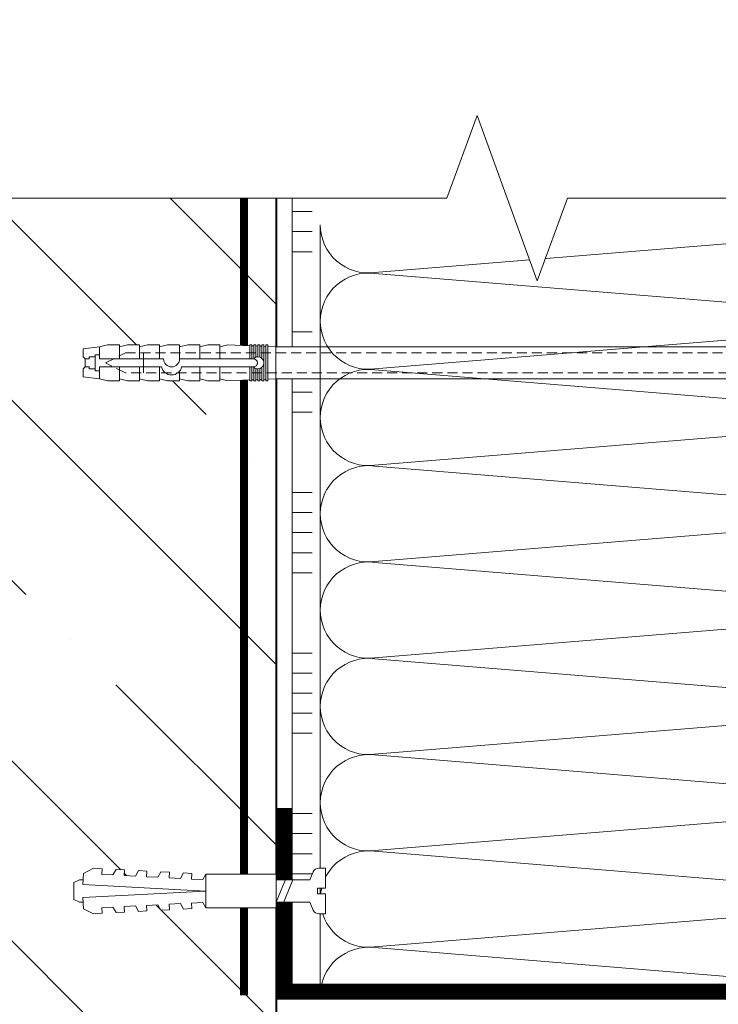
# Model space of a CAD drawing. Units: millimetres. Extents: x 39616 to 74839, y -31720 to 2974.
# Drawn here: x 44769 to 44943, y -10206 to -9961 of the extents above; entities that cross this region are included whole.
import ezdxf

# ---------------------------------------------------------------- set-up
doc = ezdxf.new("R2010")
doc.units = ezdxf.units.MM
doc.linetypes.add('HIDDEN', pattern=[0.375, 0.25, -0.125])
doc.linetypes.add('Штриховая', pattern=[6, 2, -2, 2])
doc.layers.get('0').update_dxf_attribs({"lineweight": 30})
for name, color, linetype, lineweight in [('FP-XX-МАРКИ ПОМЕЩЕНИЙ', 250, 'Continuous', 25), ('TN-БЕТОН', 251, 'Continuous', 40), ('TN-ГРУНТОВКА', 6, 'Continuous', 15), ('TN-КЛЕЙ', 1, 'Continuous', 15), ('TN-КРЕПЕЖ', 7, 'Continuous', 15), ('TN-МЕТАЛЛ КОНСТРУКЦИИ', 162, 'Continuous', 35), ('TN-УТЕПЛИТЕЛЬ КВ', 42, 'Continuous', 15), ('ТН_Крепеж', 7, 'Continuous', 15)]:
    doc.layers.add(name, color=color, linetype=linetype, lineweight=lineweight)
doc.layers.add('TN-АННОТАЦИИ', color=7, linetype='Continuous', lineweight=20, true_color=0x000000)
doc.styles.add('Arial', font='ariali.ttf')

# ---------------------------------------------------------------- blocks, each defined once
blk = doc.blocks.new('*U387')
at = {"layer": 'TN-БЕТОН', "lineweight": 13}
h = blk.add_hatch(dxfattribs=at)
h.set_pattern_fill('ANSI35', color=256, scale=10)
h.set_pattern_definition([(45, (-96.81223849648444, 753.2258158133418), (-44.90128060534577, 44.90128060534577), []), (45, (-51.91093849648443, 753.2258158133418), (-44.90128060534577, 44.90128060534577), [79.375, -15.875, 0, -15.875])])
h.paths.add_polyline_path([(-96.8122384964845, 0), (200, 0), (200, 1453.225815813342), (-96.8122384964845, 1453.225815813342)])
at = {"layer": 'TN-БЕТОН'}
blk.add_lwpolyline([(-96.8122384964845, 0), (200, 0), (200, 1453.225815813342), (-96.8122384964845, 1453.225815813342)], close=True, dxfattribs=at)
blk = doc.blocks.new('Дюбель')
at = {"color": 7, "lineweight": 0}
blk.add_wipeout([(-48.0651588266287, -2.8000000000029104), (-48.999999999999545, -2.8000000000029104), (-50.39999999999827, -2.1000000000058243), (-50.39999999999918, 2.099999999991269), (-48.999999999999545, 2.8000000000029104), (-48.0651588266287, 2.8000000000029104), (-48.12808034949239, 1.5993858216388652), (-17.609980870576692, 0), (-48.12808034949239, -1.5993858216243062)], dxfattribs=at)
blk.add_wipeout([(-17.500000000000004, 4.19999999999709), (-18.272311013067338, 2.8385538207221614), (-21.068473710380204, 2.9850944982026775), (-20.995203371639946, 4.383175846858649), (-23.09232539462437, 4.493081354958129), (-23.86463640769171, 3.1316351756831864), (-26.66079910500457, 3.2781758531637024), (-26.587528766264313, 4.676257201819681), (-28.68465078924919, 4.786162709919154), (-29.456961802316528, 3.4247165306442113), (-32.2531244996303, 3.5712572081247345), (-32.179854160890045, 4.969338556780713), (-34.2769761838731, 5.079244064880179), (-35.04928719694226, 3.7177978856052505), (-37.845449894253306, 3.8643385630857665), (-37.77217955551305, 5.262419911741745), (-39.869301578497925, 5.372325419841218), (-40.64161259156708, 4.01087924056629), (-43.43777528887904, 4.1574199180467915), (-43.36450495013878, 5.555501266702777), (-45.46162697312366, 5.66540677480225), (-47.98153967201188, 4.395548518950818), (-48.12808034949239, 1.5993858216388546), (-17.609980870576695, 3.552713678800501e-15), (-48.12808034949239, -1.5993858216243098), (-47.98153967201188, -4.395548518936273), (-45.46162697312366, -5.66540677480225), (-43.36450495013878, -5.555501266688221), (-43.43777528887904, -4.157419918032243), (-40.64161259156708, -4.010879240551731), (-39.869301578497925, -5.372325419841218), (-37.77217955551305, -5.262419911727189), (-37.845449894253306, -3.864338563071211), (-35.04928719694226, -3.7177978855906986), (-34.2769761838731, -5.079244064880186), (-32.179854160890045, -4.969338556766157), (-32.2531244996303, -3.571257208110179), (-29.456961802316528, -3.4247165306296665), (-28.68465078924919, -4.786162709919154), (-26.587528766264313, -4.676257201805125), (-26.66079910500457, -3.278175853149154), (-23.86463640769171, -3.1316351756686345), (-23.09232539462437, -4.493081354958122), (-20.995203371639946, -4.383175846844093), (-21.068473710380204, -2.985094498188122), (-18.272311013067338, -2.8385538207076024), (-17.500000000000004, -4.199999999997086)], dxfattribs=at)
blk.add_wipeout([(0, -4.19999999999709), (0, 4.19999999999709), (-17.5, 4.19999999999709), (-17.5, -4.19999999999709)], dxfattribs=at)
at = {"color": 7}
for points in [[(-17.5, 4.19999999999709), (-18.27231101306734, 2.838553820722154), (-21.0684737103802, 2.98509449820267), (-20.99520337163995, 4.383175846858649), (-23.09232539462437, 4.493081354958122), (-23.86463640769171, 3.131635175683186), (-26.66079910500457, 3.278175853163702), (-26.58752876626431, 4.676257201819681), (-28.68465078924919, 4.786162709919154), (-29.45696180231653, 3.424716530644218), (-32.2531244996303, 3.571257208124734), (-32.17985416089005, 4.969338556780713), (-34.2769761838731, 5.079244064880186), (-35.04928719694226, 3.71779788560525), (-37.84544989425331, 3.864338563085767), (-37.77217955551305, 5.262419911741745), (-39.86930157849793, 5.372325419841218), (-40.64161259156708, 4.010879240566283), (-43.43777528887904, 4.157419918046799), (-43.36450495013878, 5.555501266702777), (-45.46162697312366, 5.66540677480225), (-47.98153967201188, 4.395548518950818), (-48.12808034949239, 1.599385821638862), (-17.60998087057669, 0), (-48.12808034949239, -1.59938582162431), (-47.98153967201188, -4.395548518936266), (-45.46162697312366, -5.66540677480225), (-43.36450495013878, -5.555501266688225), (-43.43777528887904, -4.157419918032247), (-40.64161259156708, -4.010879240551731), (-39.86930157849793, -5.372325419841218), (-37.77217955551305, -5.262419911727193), (-37.84544989425331, -3.864338563071215), (-35.04928719694226, -3.717797885590699), (-34.2769761838731, -5.079244064880186), (-32.17985416089005, -4.969338556766161), (-32.2531244996303, -3.571257208110183), (-29.45696180231653, -3.424716530629667), (-28.68465078924919, -4.786162709919154), (-26.58752876626431, -4.676257201805129), (-26.66079910500457, -3.27817585314915), (-23.86463640769171, -3.131635175668634), (-23.09232539462437, -4.493081354958122), (-20.99520337163995, -4.383175846844097), (-21.0684737103802, -2.985094498188118), (-18.27231101306734, -2.838553820707602), (-17.5, -4.19999999999709)], [(-48.0651588266287, -2.80000000000291), (-48.99999999999955, -2.80000000000291), (-50.39999999999827, -2.100000000005821), (-50.39999999999918, 2.099999999991269), (-48.99999999999955, 2.80000000000291), (-48.0651588266287, 2.80000000000291), (-48.12808034949239, 1.599385821638862), (-17.60998087057669, 0), (-48.12808034949239, -1.59938582162431)], [(0, -4.19999999999709), (0, 4.19999999999709), (-17.5, 4.19999999999709), (-17.5, -4.19999999999709), (0, -4.19999999999709)]]:
    blk.add_lwpolyline(points, close=True, dxfattribs=at)
blk = doc.blocks.new('*U642')
at = {"color": 252, "lineweight": 0, "ltscale": 100, "style": 'Arial', "flags": 9}
for tag, p in [('ОПИСАНИЕ', (-13.8658116470855, 67.0244914338055)), ('ТИП', (16.0652242553199, 69.05749163275247))]:
    blk.add_attdef(tag, p, '', height=24.99999999999999, rotation=93.88572233190601, dxfattribs=at)
at = {"color": 251, "lineweight": 0}
blk.add_wipeout([(16.83391792194992, -0.16304439575482632), (16.45442455155, 5.424082306074582), (5.197839777222573, 4.659503386668028), (4.21211013224762, 6.587807347587741), (3.6155760315568024, 7.210341813749922), (2.7748507843854107, 7.4016090446008995), (1.110281757350215, 7.288546831379889), (1.4491151238411284, 2.3000408476492815), (3.4445175173348233, 2.4355741942457456), (3.539390859954171, 1.0387925187732974), (1.5439884664585044, 0.9032591722058729), (1.8828218328770738, -4.08524681153329), (3.547390859989221, -3.9721845983070523), (4.354530849242206, -3.6689897226997927), (4.861405776631827, -2.971508609824739), (5.57733314769208, -0.9276233151056066)], dxfattribs=at)
at = {"color": 7}
blk.add_line((13.5673253578065, 5.227982403137769), (12.78036887252619, 5.174530103741559), dxfattribs=at)
blk.add_lwpolyline([(12.78036887252617, 5.174530103741554), (5.19783977722255, 4.659503386668023), (4.212110132243908, 6.587807347594952, 0.3000622232486483), (2.774850784382576, 7.401609044600701), (1.110281757349945, 7.28854683138351), (1.449115123841102, 2.300040847649276), (3.444517517335043, 2.43557419424211), (3.539390859954145, 1.038792518773295), (1.543988466458479, 0.9032591722058685), (1.882821832949638, -4.085246811528366), (3.547390859996542, -3.972184598306559, 0.3000622232492791), (4.861405776631795, -2.971508609824748), (5.577333147692055, -0.9276233151056092), (13.15986224299608, -0.4125965980379935)], format="xyb", dxfattribs=at)
blk.add_lwpolyline([(13.15986224299607, -0.4125965980379909), (13.94681872835211, -0.3591442986817643)], dxfattribs=at)
at = {"color": 7, "xscale": -1, "rotation": 3.885722331906001}
blk.add_blockref('Дюбель', (13.75707204304474, 2.434419052200383), dxfattribs=at)
at = {"color": 7}
blk.add_lwpolyline([(13.96910075112459, -0.3576313144042425), (10.72150068913283, 6.137220018557853), (9.399262354320458, 4.944875359527892), (12.6468624163123, -1.549975973434193)], close=True, dxfattribs=at)
blk = doc.blocks.new('*U397')
at = {"color": 1, "ltscale": 100}
for points in [[(10, 0), (10, 5.000000000000001)], [(15, 0), (15, 5)], [(20, 3.944304526105059e-31), (20, 5)], [(25, 3.944304526105059e-31), (25, 5)], [(30, 0), (30, 5)], [(49.99999999999999, 6.531449595452561e-16), (49.99999999999999, 5.000000000000002)], [(54.99999999999999, 6.531449595452561e-16), (54.99999999999999, 5.000000000000001)], [(59.99999999999999, 6.531449595452565e-16), (59.99999999999999, 5.000000000000001)], [(65, 6.531449595452565e-16), (65, 5.000000000000001)], [(70, 6.531449595452561e-16), (70, 5.000000000000001)], [(89.99999999999999, 1.306289919090512e-15), (89.99999999999999, 5.000000000000002)], [(94.99999999999999, 1.306289919090512e-15), (94.99999999999999, 5.000000000000001)], [(99.99999999999999, 1.306289919090513e-15), (99.99999999999999, 5.000000000000001)], [(105, 1.306289919090513e-15), (105, 5.000000000000001)], [(110, 1.306289919090512e-15), (110, 5.000000000000001)], [(130, 1.959434878635768e-15), (130, 5.000000000000003)], [(135, 1.959434878635768e-15), (135, 5.000000000000002)], [(140, 1.959434878635769e-15), (140, 5.000000000000002)], [(145, 1.959434878635769e-15), (145, 5.000000000000002)], [(150, 1.959434878635768e-15), (150, 5.000000000000002)], [(170, 2.612579838181024e-15), (170, 5.000000000000004)], [(175, 2.612579838181024e-15), (175, 5.000000000000003)], [(180, 2.612579838181025e-15), (180, 5.000000000000003)], [(185, 2.612579838181025e-15), (185, 5.000000000000003)], [(190, 2.612579838181024e-15), (190, 5.000000000000003)], [(214.4155107043117, 1.051816653326371e-15), (0, -2.449293598294707e-15)]]:
    blk.add_lwpolyline(points, dxfattribs=at)
blk = doc.blocks.new('Фасадный держатель_низ')
at = {"layer": 'ТН_Крепеж', "ltscale": 100}
for points in [[(-17.600000000004, -1.600000000002183), (-17.600000000004, -0.4000000000014552), (-11.20000000000255, -0.4000000000014552, -1), (-9.600000000002183, -0.4000000000014552), (-2.247213595499943, -0.4000000000050932, 0.9999999999982209), (-2.247213595498124, 0.3999999999978172), (-9.40000000000191, 0.3999999999941792, 0.8104418365837393), (-11.40000000000191, 0.3999999999978172), (-17.600000000004, 0.3999999999978172), (-17.600000000004, 1.599999999998545), (-19.20000000000437, 1.399999999997817), (-19.20000000000437, 0.5999999999985448), (-19.00000000000455, 0.3999999999978172), (-19.00000000000455, -0.4000000000014552), (-19.20000000000437, -0.6000000000021828), (-19.20000000000437, -1.400000000001455), (-17.600000000004, -1.600000000002183)], [(-2.247213595500853, -0.4000000000087311, 2.618033988731078), (-2.247213595501307, 0.4000000000014552, 2.23606797751488)]]:
    blk.add_lwpolyline(points, format="xyb", dxfattribs=at)
for points in [[(-15.60000000000355, 0.3999999999978172), (-15.60000000000355, 1.799999999995634), (-16.80000000000382, 1.799999999995634), (-17.600000000004, 1.599999999998545)], [(-13.60000000000309, 0.3999999999978172), (-13.60000000000309, 1.799999999995634), (-14.80000000000337, 1.799999999995634), (-15.60000000000355, 1.599999999998545)], [(-11.60000000000264, 0.3999999999978172), (-11.60000000000264, 1.799999999995634), (-12.80000000000291, 1.799999999995634), (-13.60000000000309, 1.599999999998545)], [(-9.600000000002638, 0.8245345387986163), (-9.600000000002638, 1.799999999995634), (-10.80000000000291, 1.799999999995634), (-11.60000000000309, 1.599999999998545)], [(-7.600000000001728, 0.3999999999941792), (-7.600000000001728, 1.799999999991996), (-8.800000000002001, 1.799999999991996), (-9.600000000002183, 1.599999999994907)], [(-5.600000000001273, 0.3999999999978172), (-5.600000000001273, 1.799999999995634), (-6.800000000001546, 1.799999999995634), (-7.600000000001728, 1.599999999998545)], [(-2.600000000000364, 1.708333333328483), (-4.800000000001091, 1.799999999995634), (-5.600000000001273, 1.599999999998545)], [(-2.400000000000546, 0.3999999999978172), (-2.400000000000546, 1.799999999995634), (-2.600000000000364, 1.799999999995634), (-2.600000000000364, 0.3999999999978172)], [(-2.199999999999818, 1.691666666662059), (-2.400000000000546, 1.69999999999709)], [(-2, 0.5656854249500611), (-2, 1.799999999995634), (-2.199999999999818, 1.799999999995634), (-2.199999999999818, 0.4472135955002159)], [(-1.800000000000182, 1.674999999995634), (-2.000000000000455, 1.683333333330665)], [(-1.600000000000364, 0.5656854249500611), (-1.600000000000364, 1.799999999995634), (-1.800000000000182, 1.799999999995634), (-1.800000000000182, 0.5999999999985448)], [(-1.400000000000546, 1.658333333332848), (-1.600000000000364, 1.666666666664241)], [(-1.399999999999636, -0.4472135955074918), (-1.399999999999636, -1.80000000000291), (-1.199999999999818, -1.80000000000291), (-1.199999999999818, 1.799999999995634), (-1.399999999999636, 1.799999999995634), (-1.399999999999636, 0.4472135955002159)], [(-1, 1.641666666662786), (-1.200000000000273, 1.649999999997817)], [(-0.8000000000001819, -1.633333333338669), (0, -1.600000000002183), (0, 1.599999999998545), (-0.8000000000001819, 1.633333333331393)], [(-18.00000000000409, 0.5999999999985448), (-18.600000000004, 0.5999999999985448), (-18.600000000004, 0.3999999999978172), (-19.00000000000455, 0.3999999999978172)], [(-17.600000000004, 0.7999999999956344), (-18.00000000000409, 0.7999999999956344), (-18.00000000000455, -0.8000000000029104), (-17.600000000004, -0.8000000000029104)], [(-18.00000000000455, -0.6000000000021828), (-18.600000000004, -0.6000000000021828), (-18.600000000004, -0.4000000000014552), (-19.00000000000455, -0.4000000000014552)], [(-15.60000000000355, -0.3999999999978172), (-15.60000000000355, -1.799999999995634), (-16.80000000000382, -1.799999999995634), (-17.600000000004, -1.599999999998545)], [(-13.60000000000309, -0.3999999999978172), (-13.60000000000309, -1.799999999995634), (-14.80000000000337, -1.799999999995634), (-15.60000000000355, -1.599999999998545)], [(-11.60000000000264, -0.3999999999978172), (-11.60000000000264, -1.799999999995634), (-12.80000000000291, -1.799999999995634), (-13.60000000000309, -1.599999999998545)], [(-9.600000000002638, -0.3999999999978172), (-9.600000000002638, -1.799999999995634), (-10.80000000000291, -1.799999999995634), (-11.60000000000309, -1.599999999998545)], [(-7.600000000001728, -0.3999999999941792), (-7.600000000001728, -1.799999999991996), (-8.800000000002001, -1.799999999991996), (-9.600000000002183, -1.599999999994907)], [(-5.600000000001273, -0.3999999999978172), (-5.600000000001273, -1.799999999995634), (-6.800000000001546, -1.799999999995634), (-7.600000000001728, -1.599999999998545)], [(-2.600000000000364, -0.4000000000050932), (-2.600000000000364, -1.80000000000291), (-2.400000000000546, -1.80000000000291), (-2.400000000000546, -0.4000000000050932)], [(-2.199999999999818, -0.4472135955074918), (-2.199999999999818, -1.80000000000291), (-2, -1.80000000000291), (-2, -0.5656854249573371)], [(-1.800000000000182, -0.6000000000058208), (-1.800000000000182, -1.80000000000291), (-1.600000000000364, -1.80000000000291), (-1.600000000000364, -0.5656854249573371)], [(-2.600000000000364, -1.708333333335759), (-4.800000000001091, -1.80000000000291), (-5.600000000001273, -1.600000000005821)], [(-2.199999999999818, -1.691666666669335), (-2.400000000000546, -1.700000000004366)], [(-1.800000000000182, -1.67500000000291), (-2.000000000000455, -1.683333333337941)], [(-1.399999999999636, -1.658333333336486), (-1.600000000000364, -1.666666666671517)], [(-1, -1.641666666670062), (-1.200000000000273, -1.650000000005093)]]:
    blk.add_lwpolyline(points, dxfattribs=at)
at = {"layer": 'ТН_Крепеж', "linetype": 'HIDDEN', "ltscale": 10}
blk.add_lwpolyline([(-13.19999999999982, 0.999999999996362), (-13.19999999999982, -1.000000000003638)], dxfattribs=at)
at = {"layer": 'ТН_Крепеж', "ltscale": 100}
blk.add_lwpolyline([(-0.8000000000001819, 1.799999999995634), (-1, 1.799999999995634), (-1, -1.80000000000291), (-0.8000000000001819, -1.80000000000291)], close=True, dxfattribs=at)
blk = doc.blocks.new('Фасадный держатель_верх')
at = {"layer": 'ТН_Крепеж', "ltscale": 100}
for points in [[(9.400000000002365, 12.00000000000364), (10.20000000000255, 12.00000000000364), (10.20000000000255, -12.00000000000364), (9.400000000002365, -12.00000000000364)], [(0.2000000000002728, 1.799999999999272), (0, 1.799999999999272), (0, -1.799999999999272), (0.2000000000002728, -1.799999999999272)], [(0.6000000000003638, 1.799999999999272), (0.4000000000005457, 1.799999999999272), (0.4000000000005457, -1.799999999999272), (0.6000000000003638, -1.799999999999272)], [(1.000000000000455, 1.799999999999272), (0.8000000000001819, 1.799999999999272), (0.8000000000001819, -1.799999999999272), (1.000000000000455, -1.799999999999272)]]:
    blk.add_lwpolyline(points, close=True, dxfattribs=at)
for points in [[(9.400000000002365, 3.200000000000728), (5.000000000001364, 3.200000000000728), (3.000000000000909, 1.600000000002183), (3.000000000000909, -1.599999999998545), (5.000000000001364, -3.200000000000728), (9.400000000002365, -3.200000000000728)], [(9.400000000002365, 2.799999999999272), (5.000000000001364, 2.799999999999272), (3.000000000000909, 1.600000000002183)], [(5.000000000001364, 2.799999999999272), (5.000000000001364, 0.2000000000007276)], [(0.4000000000005457, 1.600000000002183), (0.2000000000002728, 1.600000000002183)], [(0.8000000000001819, 1.600000000002183), (0.6000000000003638, 1.600000000002183)], [(3.000000000000909, 1.600000000002183), (1.000000000000455, 1.600000000002183)], [(9.400000000002365, -0.2000000000007276), (5.000000000001364, -0.2000000000007276), (3.000000000000909, 3.637978807091713e-12), (5.000000000001364, 0.2000000000007276), (9.400000000002365, 0.1999999999970896)], [(5.000000000001364, -0.2000000000007276), (5.000000000001364, -2.799999999999272)], [(0.4000000000005457, -1.599999999998545), (0.2000000000002728, -1.599999999998545)], [(0.8000000000001819, -1.599999999998545), (0.6000000000003638, -1.599999999998545)], [(3.000000000000909, -1.599999999998545), (1.000000000000455, -1.599999999998545)], [(9.400000000002365, -2.799999999999272), (5.000000000001364, -2.799999999999272), (3.000000000000909, -1.599999999998545)]]:
    blk.add_lwpolyline(points, dxfattribs=at)
blk = doc.blocks.new('*U385')
at = {"color": 1, "lineweight": 0}
blk.add_wipeout([(2.0000000000018185, -29.00000000002359), (1.3495059919442656e-12, -29.00000000002359), (1.3522002149023907e-12, -7.000000000016314), (-11.00000000000112, -7.000000000016314), (-16.000000000004515, -3.000000000019952), (-21.000000000003407, -3.000000000019952), (-21.000000000003407, -3.500000000012676), (-21.500000000004075, -3.500000000012676), (-21.500000000004075, -3.000000000019952), (-22.000000000003634, -3.000000000019952), (-22.000000000003634, -3.500000000012676), (-22.50000000000315, -3.500000000012676), (-22.50000000000315, -3.000000000019952), (-23.000000000003876, -3.000000000019952), (-23.000000000003876, -3.500000000012676), (-23.500000000004558, -3.500000000012676), (-23.500000000004558, -3.000000000014495), (-184.93995806534284, -3.000000000015291), (-186.93995806560525, -3.0833333333583255), (-186.93995806560525, -3.500000000018929), (-187.43995806560474, -3.500000000018929), (-187.43995806560474, -3.1041666666867513), (-187.93995806560432, -3.125000000024329), (-187.93995806560432, -3.500000000018929), (-188.43995806560386, -3.500000000018929), (-188.4399324903125, -3.1464471404095207), (-188.93995806560568, -3.166666666690446), (-188.93995806560568, -3.500000000018929), (-189.43995806560523, -3.500000000018929), (-189.43995806560523, -3.187500000018929), (-189.93995806560477, -3.2083333333564497), (-189.93995806560477, -3.500000000018929), (-190.43995806560434, -3.500000000018929), (-190.43995806560434, -3.229166666684989), (-190.93995806560613, -3.2500000000226237), (-190.93995806560613, -3.500000000018929), (-191.43995806560568, -3.500000000018929), (-191.43995806560568, -3.2708333333510495), (-196.9399580656075, -3.500000000018929), (-198.93995806560795, -3.000000000026205), (-198.93995806560795, -3.500000000018929), (-201.93995806560864, -3.500000000018929), (-203.93995806560912, -3.000000000026205), (-203.93995806560912, -3.500000000009834), (-206.93995806560977, -3.500000000009834), (-208.9399580656114, -3.000000000016769), (-208.9399580656114, -3.500000000018929), (-211.93995806561205, -3.500000000018929), (-213.93995806561136, -3.000000000026489), (-213.93995806561136, -3.500000000018929), (-216.93995806561205, -3.500000000018929), (-218.9399580656125, -3.000000000026205), (-218.9399580656125, -3.500000000018929), (-221.93995806561318, -3.500000000018929), (-223.93995806561364, -3.000000000026205), (-223.93995806561364, -3.500000000018929), (-226.93995806561435, -3.500000000018929), (-228.93995806561477, -3.000000000026205), (-232.93995806561574, -2.500000000024329), (-232.93995806561574, -0.5000000000262048), (-232.43995806561614, -2.432898327242583e-11), (-232.43995806561614, 1.9999999999737952), (-232.93995806561574, 2.499999999975614), (-232.93995806561574, 4.499999999973795), (-228.93995806561477, 4.999999999975614), (-226.93995806561435, 5.499999999959243), (-223.93995806561364, 5.499999999959243), (-223.93995806561364, 4.999999999966576), (-221.93995806561318, 5.499999999959243), (-218.9399580656125, 5.499999999959243), (-218.9399580656125, 4.999999999966576), (-216.93995806561205, 5.499999999959243), (-213.93995806561136, 5.499999999959243), (-213.93995806561256, 4.999999999966576), (-211.93995806561205, 5.499999999959243), (-208.9399580656114, 5.499999999959243), (-208.9399580656114, 4.99999999995714), (-206.93995806560977, 5.499999999950148), (-203.93995806560912, 5.499999999950205), (-203.93995806560912, 4.999999999966576), (-201.93995806560864, 5.499999999959243), (-198.93995806560795, 5.499999999959243), (-198.93995806560795, 4.999999999984766), (-196.9399580656075, 5.49999999997749), (-191.43995806560568, 5.270833333309611), (-191.43995806560568, 5.49999999997749), (-190.93995806560613, 5.49999999997749), (-190.93995806560613, 5.249999999981071), (-190.43995806560434, 5.2291666666434935), (-190.43995806560434, 5.49999999997749), (-189.93995806560477, 5.49999999997749), (-189.93995806560477, 5.208333333314954), (-189.43995806560523, 5.187499999977433), (-189.43995806560523, 5.49999999997749), (-188.93995806560568, 5.49999999997749), (-188.93995806560568, 5.166666666649007), (-188.43995806560386, 5.145833333311373), (-188.43995806560386, 5.49999999997749), (-187.93995806560432, 5.49999999997749), (-187.93995806560545, 5.124999999982947), (-187.43995806560474, 5.104166666645369), (-187.43995806560474, 5.49999999997749), (-186.93995806560525, 5.49999999997749), (-186.93995806560525, 5.08333333331683), (-184.93995806560477, 4.999999999984766), (-23.500000000004558, 4.999999999985562), (-23.500000000004558, 5.499999999983743), (-23.000000000003876, 5.499999999983743), (-23.000000000003876, 4.999999999981867), (-22.50000000000315, 4.999999999981867), (-22.50000000000315, 5.499999999983743), (-22.000000000003634, 5.499999999983743), (-22.000000000003634, 4.999999999981867), (-21.500000000004075, 4.999999999981867), (-21.500000000004075, 5.499999999983743), (-21.000000000003407, 5.499999999983743), (-21.000000000003407, 4.999999999981867), (-16.000000000010697, 4.999999999981867), (-11.000000000001119, 8.999999999987324), (1.354159649781027e-12, 8.999999999987324), (1.3568538727391518e-12, 30.999999999994657), (2.0000000000018257, 30.999999999994657)], dxfattribs=at)
at = {"color": 7, "linetype": 'HIDDEN', "ltscale": 10}
blk.add_lwpolyline([(-2.500000000004547, 0.9999999999854484), (-3.000000000004548, -5.000000000014552), (-5.500000000004548, -5.000000000014551, 1), (-6.500000000004548, -5.000000000014551), (-12.62500000000455, -5.00000000001455), (-16.00000000000455, -3.00000000001455), (-16.00000000000455, -1.50000000001455), (-222.439958065612, -1.50000000001531), (-227.439958065612, 0.9999999999846914), (-222.439958065612, 3.49999999998469), (-16.00000000000455, 3.49999999998545), (-16.00000000000455, 4.99999999998545), (-12.62500000000455, 6.99999999998545), (-6.500000000004547, 6.999999999985449, 1), (-5.500000000004547, 6.999999999985449), (-3.000000000004547, 6.999999999985448), (-2.500000000004547, 0.9999999999854484)], format="xyb", dxfattribs=at)
at = {"color": 7, "ltscale": 100}
for points in [[(-23.50000000000455, 4.999999999985451), (-184.9399580656048, 4.999999999984686)], [(-23.50000000000455, -3.000000000014549), (-184.9399580656048, -3.000000000015314)]]:
    blk.add_lwpolyline(points, dxfattribs=at)
at = {"color": 7, "xscale": -2.5, "yscale": 2.5, "zscale": 2.5, "rotation": 180}
for name, p in [('Фасадный держатель_верх', (-23.50000000000455, 0.999999999985451)), ('Фасадный держатель_низ', (-184.9399580656048, 0.9999999999701342))]:
    blk.add_blockref(name, p, dxfattribs=at)
blk = doc.blocks.new('*U386')
at = {"ltscale": 100}
for p, q in [((-6.188683723755551e-12, 175.4797649491676), (24.00000000001582, 175.4797649491676)), ((2.26956231585973e-11, 3.999999999998312), (-6.188683723755551e-12, 175.4797649491676)), ((23.99999999988598, 175.4797649491676), (47.999999999908, 175.4797649491676)), ((47.99999999977815, 175.4797649491676), (71.99999999980017, 175.4797649491676)), ((71.99999999967034, 175.4797649491676), (95.99999999969233, 175.4797649491676)), ((95.9999999995625, 175.4797649491676), (119.9999999995845, 175.4797649491676)), ((119.9999999994547, 175.4797649491676), (143.9999999994767, 175.4797649491676)), ((143.9999999993468, 175.4797649491676), (167.9999999993689, 175.4797649491676)), ((167.999999999239, 175.4797649491676), (191.999999999261, 175.4797649491676)), ((6.82264531044618e-13, 3.999999999998312), (24.00000000002269, 3.999999999998312)), ((23.99999999989285, 3.999999999998311), (47.99999999991486, 3.999999999998311)), ((47.99999999978503, 3.999999999998309), (71.99999999980705, 3.999999999998309)), ((71.9999999996772, 3.999999999998307), (95.99999999969921, 3.999999999998307)), ((95.99999999956937, 3.999999999998305), (119.9999999995914, 3.999999999998305)), ((119.9999999994615, 3.999999999998304), (143.9999999994835, 3.999999999998304)), ((143.9999999993537, 3.999999999998302), (167.9999999993757, 3.999999999998302)), ((167.9999999992459, 3.9999999999983), (191.9999999992679, 3.9999999999983))]:
    blk.add_line(p, q, dxfattribs=at)
at = {"lineweight": 9, "ltscale": 100, "transparency": 33554559}
for points in [[(6.82264531044618e-13, 3.999999999998312, 0.4517184411417457), (11.90436875213709, 17.5119539059931), (0.09563124791384325, 161.9678110431271, -1.135041612653805), (23.90436875213709, 161.9678110431634), (12.09563124791384, 17.51195390603675, 0.4517184411390402), (23.99999999989285, 3.999999999998311, 0.4517184411390404)], [(23.99999999989285, 3.999999999998311, 0.4517184411417457), (35.90436875202926, 17.5119539059931), (24.09563124780601, 161.9678110431271, -1.135041612653805), (47.90436875202926, 161.9678110431634), (36.09563124780601, 17.51195390603674, 0.4517184411390402), (47.99999999978503, 3.999999999998309, 0.4517184411390404)], [(47.99999999978503, 3.999999999998309, 0.4517184411417457), (59.90436875192143, 17.51195390599309), (48.09563124769819, 161.9678110431271, -1.135041612653805), (71.90436875192142, 161.9678110431634), (60.09563124769819, 17.51195390603674, 0.4517184411390402), (71.9999999996772, 3.999999999998307, 0.4517184411390404)], [(71.9999999996772, 3.999999999998307, 0.4517184411417457), (83.9043687518136, 17.51195390599309), (72.09563124759036, 161.9678110431271, -1.135041612653805), (95.9043687518136, 161.9678110431634), (84.09563124759036, 17.51195390603674, 0.4517184411390402), (95.99999999956937, 3.999999999998305, 0.4517184411390404)], [(95.99999999956937, 3.999999999998305, 0.4517184411417457), (107.9043687517058, 17.51195390599309), (96.09563124748253, 161.9678110431271, -1.135041612653805), (119.9043687517058, 161.9678110431634), (108.0956312474825, 17.51195390603674, 0.4517184411390402), (119.9999999994615, 3.999999999998304, 0.4517184411390404)], [(119.9999999994615, 3.999999999998304, 0.4517184411417457), (131.9043687515979, 17.51195390599309), (120.0956312473747, 161.9678110431271, -1.135041612653805), (143.9043687515979, 161.9678110431634), (132.0956312473747, 17.51195390603674, 0.4517184411390402), (143.9999999993537, 3.999999999998302, 0.4517184411390404)], [(143.9999999993537, 3.999999999998302, 0.4517184411417457), (155.9043687514901, 17.51195390599309), (144.0956312472669, 161.9678110431271, -1.135041612653805), (167.9043687514901, 161.9678110431634), (156.0956312472669, 17.51195390603674, 0.4517184411390402), (167.9999999992459, 3.9999999999983, 0.4517184411390404)], [(167.9999999992459, 3.9999999999983, 0.4517184411417457), (179.9043687513823, 17.51195390599308), (168.095631247159, 161.9678110431271, -1.135041612653805), (191.9043687513823, 161.9678110431634), (180.095631247159, 17.51195390603674, 0.4517184411390402), (191.9999999991381, 3.999999999998298, 0.4517184411390404)]]:
    blk.add_lwpolyline(points, format="xyb", dxfattribs=at)
blk = doc.blocks.new('*U370')
at = {"lineweight": 0}
blk.add_wipeout([(66.81546277430915, -844.6493642194164), (-1498.6257348881863, -844.6493642195746), (-1573.6257348881431, -638.5885577602912), (-1723.6257348881427, -1050.710170676526), (-1798.625734888143, -844.6493642195746), (-3147.268928723038, -844.6493642207442), (-3222.2689287230382, -638.5885577614627), (-3372.2689287229987, -1050.7101706776994), (-3447.2689287230382, -844.6493642207442), (-5746.859553790339, -844.6493642195928), (-5746.859553789758, -2.9103830456733704e-11), (-3447.2689287234216, -1.546140993013978e-11), (-3372.268928723055, -206.06080645805196), (-3222.2689287229987, 206.06080645810198), (-3147.268928723387, -1.546140993013978e-11), (-1798.6257348881866, -8.185452315956354e-12), (-1723.625734888124, -206.06080645705424), (-1573.6257348881868, 206.0608064592725), (-1498.6257348881422, -8.185452315956354e-12), (66.81546277430962, 0)], dxfattribs=at).dxf.layer = 'FP-XX-МАРКИ ПОМЕЩЕНИЙ'
at = {"linetype": 'Continuous'}
blk.add_lwpolyline([(-5145.894663611179, -2.377613769847436e-11), (-3447.26892872342, -1.58506471428316e-11), (-3447.268928722996, -1.18000386541218e-09), (-3372.268928723014, -206.0608064580514), (-3222.268928722997, 206.0608064581016), (-3147.268928722996, -1.180007298125415e-09), (-3147.26892872342, -1.585407985606706e-11), (-1798.625734888186, -7.924346317897584e-12), (-1723.625734888167, -206.0608064570521), (-1573.625734888186, 206.0608064592737), (-1498.625734888186, -7.927779031133438e-12), (200.0000000000001, -2.288475490443975e-15)], dxfattribs=at)

msp = doc.modelspace()

# ---------------------------------------------------------------- linework, layer by layer
at = {"layer": 'TN-ГРУНТОВКА', "linetype": 'Штриховая', "ltscale": 0.5}
msp.add_lwpolyline([(44825.11029985777, -10203.74679311731, 2, 2, 0), (44825.11029985777, -9988.43531888032, 2, 2, 0)], format="xyseb", dxfattribs=at)
at = {"layer": 'TN-МЕТАЛЛ КОНСТРУКЦИИ', "lineweight": -2, "const_width": 4}
msp.add_lwpolyline([(44835.11051770626, -10157.0381433414), (44835.11051770626, -10202.85082958463), (45004.92657404179, -10202.85082958463), (45009.96502055955, -10243.78277863951, 0.9139869202247892), (45020.67203366883, -10243.78277863951), (45020.67203366883, -10152.71388147198)], format="xyb", dxfattribs=at)

# ---------------------------------------------------------------- block references
at = {"layer": 'TN-БЕТОН', "xscale": -1, "rotation": 180}
msp.add_blockref('*U387', (44633.11051770626, -9967.709830319458), dxfattribs=at)
at = {"layer": 'TN-КЛЕЙ', "ltscale": 100, "rotation": 270}
msp.add_blockref('*U397', (44837.11051770626, -9988.43531888032), dxfattribs=at)

# ---------------------------------------------------------------- next in the draw order: block references
at = {"layer": 'ТН_Крепеж', "ltscale": 100}
msp.add_blockref('*U385', (45018.01179831992, -10047.13138940749), dxfattribs=at)

# ---------------------------------------------------------------- next in the draw order: block references
at = {"layer": 'TN-УТЕПЛИТЕЛЬ КВ', "ltscale": 100, "xscale": -1, "rotation": 270}
msp.add_blockref('*U386', (44840.11051568172, -10203.74679311732), dxfattribs=at)

# ---------------------------------------------------------------- next in the draw order: block references
at = {"layer": 'TN-АННОТАЦИИ', "xscale": -0.1, "yscale": 0.1, "zscale": 0.1, "rotation": 180}
msp.add_blockref('*U370', (45055.50654360418, -10005.07101706766), dxfattribs=at)
at = {"layer": 'TN-КРЕПЕЖ', "ltscale": 100, "xscale": -1, "rotation": 3.885722331906001}
msp.add_blockref('*U642', (44847.00093742792, -10179.23750987857), dxfattribs=at)

doc.saveas('drawing.dxf')
